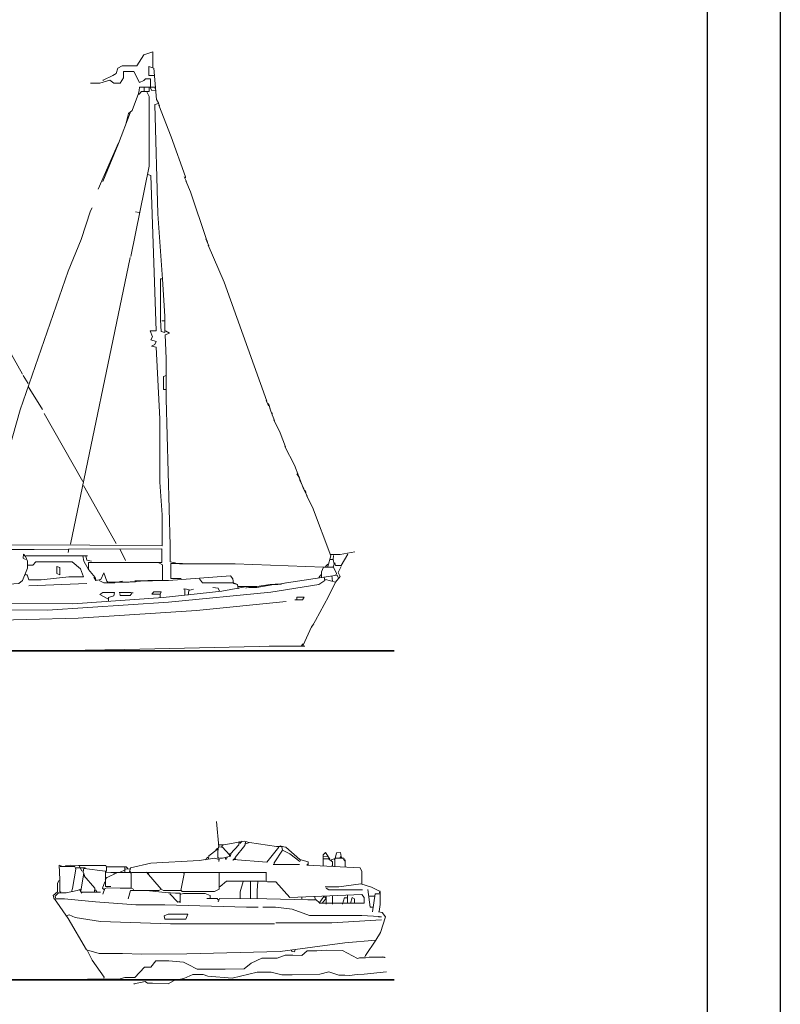
# Model space of a CAD drawing. Units: inches. Extents: x 27457 to 47015, y 2695 to 24313.
# Drawn here: x 42651 to 45247, y 15963 to 19324 of the extents above; entities that cross this region are included whole.
import ezdxf

# ---------------------------------------------------------------- set-up
doc = ezdxf.new("R2010")
doc.units = ezdxf.units.IN
doc.header["$MEASUREMENT"] = 0
doc.layers.add('a_MUEBLE', color=3, linetype='Continuous', lineweight=5)
doc.layers.add('a_TEXTO', color=7, linetype='Continuous', lineweight=0)

# ---------------------------------------------------------------- blocks, each defined once
blk = doc.blocks.new('ca_nav11')
at = {"layer": 'a_MUEBLE', "linetype": 'Continuous'}
for points in [[(379.5, 1991.8), (379.5, 2043.8), (348.5, 2033.8), (324.5, 1995.8), (274.5, 1995.8), (260.5, 1987.8), (254.5, 1969.8), (242.5, 1963.8), (210.5, 1947.8), (208.5, 1945.8)], [(382.5, 1962.8), (365.5, 1962.8), (365.5, 1993.8), (382.5, 1987.8), (392.5, 1881.8), (400.5, 1867.8)], [(166.5, 1936.8), (198.5, 1936.8), (232.5, 1947.8), (246.5, 1936.8), (268.5, 1936.8), (279.5, 1955.8), (279.5, 1976.8), (314.5, 1976.8), (334.5, 1939.8), (348.5, 1945.8), (354.5, 1951.8), (371.5, 1951.8), (371.5, 1919.8), (376.5, 1911.8), (388.5, 1913.8)], [(288.5, 1801.8), (296.5, 1833.8), (308.5, 1843.8), (330.5, 1901.8), (332.5, 1911.8), (334.5, 1923.8), (386.5, 1923.8), (388.5, 1915.8)], [(366.5, 1921.8), (366.5, 1908.8), (340.5, 1908.8), (332.5, 1899.8), (330.5, 1899.8)], [(350.5, 1921.8), (350.5, 1909.8)], [(358.5, 1907.8), (367.5, 1891.8), (367.5, 1653.8), (304.5, 1345.8)], [(402.5, 1859.8), (398.5, 1867.8), (386.5, 1863.8), (396.5, 1491.8), (412.5, 1267.8), (420.5, 1141.8), (420.5, 1085.8), (407.5, 1089.8), (406, 1129.8), (405.2, 1169.8), (405.2, 1269.8), (412.5, 1269.8)], [(400.5, 1861.8), (442.5, 1753.8), (490.5, 1617.8), (490.5, 1613.8)], [(302.5, 1835.8), (262.5, 1731.8), (208.5, 1601.8)], [(262.5, 1733.8), (192.5, 1575.8)], [(362.5, 1625.8), (372.5, 1621.8), (390.5, 1091.8), (370.5, 1091.8), (378.5, 1071.8), (372.5, 1061.8), (390.5, 1055.8), (386.5, 1045.8), (374.5, 1039.8), (390.5, 1035.8), (403.5, 791.8), (403.5, 575.8), (411.5, 463.8), (411.5, 358.8), (164.5, 360.3), (-149.5, 362), (-177.5, 362), (-193.5, 371.8), (-169.5, 465.8), (-161.5, 509.8), (-159.5, 509.8)], [(486.5, 1617.8), (494.5, 1601.8)], [(492.5, 1603.8), (508.5, 1565.8), (562.5, 1403.8)], [(172.5, 1511.8), (166.5, 1501.8), (134.5, 1403.8), (90.5, 1295.8), (-73.5, 821.8), (-147.5, 563.8), (-169.5, 465.8)], [(332.5, 1495.8), (320.5, 1497.8)], [(-325.5, 1339.8), (-317.5, 1355.8), (-309.5, 1379.8), (-297.5, 1363.8), (-291.5, 1349.8), (-279.5, 1343.8), (-279.5, 1323.8), (-65.5, 943.8)], [(560.5, 1405.8), (570.5, 1381.8)], [(564.5, 1399.8), (566.5, 1391.8)], [(568.5, 1383.8), (622.5, 1257.8), (768.5, 851.8)], [(-701.5, 303.8), (-733.5, 315.8), (-731.5, 331.8), (-697.5, 331.8), (-661.5, 475.8), (-611.5, 613.8), (-505.5, 939.8), (-399.5, 1195.8), (-327.5, 1339.8), (-313.5, 1335.8), (-313.5, 1259.8), (-320.5, 1169.8), (-320.5, 1127.8)], [(-283.5, 1337.8), (-295.5, 1333.8), (-283.5, 973.8), (-237.5, 279.8), (-225.5, 285.8), (-207.5, 325.8)], [(302.5, 1341.8), (98.5, 363.8)], [(-685.5, 251.8), (-701.5, 303.8), (-693.5, 310.8), (-481.5, 307.3), (-283.5, 307.3), (-276.5, 297.8), (-276.5, 347.8), (-294.5, 681.8), (-294.5, 957.8), (-307.5, 1141.8), (-317.5, 1137.8), (-329.5, 833.8)], [(410.5, 1125.8), (420.5, 1125.8)], [(422.5, 1091.8), (436.5, 1083.8), (421.5, 1077.8), (425, 997.8), (425, 859.8), (438.5, 359.8), (438.5, 303.8), (456.5, 299.8)], [(-63.5, 939.8), (-45.5, 911.8)], [(424.5, 939.8), (416.5, 935.8), (416.5, 891.8), (426.5, 891.8)], [(-329.5, 899.8), (-332.5, 877.8), (-332.5, 651.8), (-350.5, 389.8), (-350.5, 319.8), (-275.5, 319.8)], [(-45.5, 901.8), (2.5, 823.8)], [(766.5, 853.8), (772.5, 841.8), (774.5, 835.8)], [(774.5, 843.8), (782.5, 817.8), (794.5, 785.8)], [(140.5, 577.8), (8.5, 809.8)], [(776.5, 837.8), (778.5, 827.8), (782.5, 817.8)], [(786.5, 811.8), (786.5, 803.8)], [(-293.5, 783.8), (-281.5, 779.8), (-261.5, 379.8), (-261.5, 223.8), (-319.5, 213.8), (-399.5, 212.8), (-531.5, 212.8), (-531.5, 197.8)], [(-293.5, 773.8), (-283.5, 773.8)], [(792.5, 787.8), (814.5, 743.8), (832.5, 695.8)], [(830.5, 697.8), (862.5, 633.8), (892.5, 555.8), (906.5, 527.8)], [(870.5, 603.8), (880.5, 589.8), (878.5, 587.8)], [(880.5, 583.8), (896.5, 551.8)], [(142.5, 563.8), (254.5, 365.8)], [(898.5, 547.8), (902.5, 539.8)], [(904.5, 529.8), (924.5, 489.8), (986.5, 323.8), (976.5, 287.8)], [(-353.5, 429.8), (-356.5, 407.8), (-356.5, 321.8), (-690.5, 321.8), (-690.5, 359.8), (-689.5, 359.8)], [(-193.5, 375.8), (-207.5, 369.8), (-204.5, 341.8), (-202, 237.8), (-202, 187.8)], [(160.5, 277.8), (160.5, 301.8), (288.5, 301.8), (410.5, 301.8), (410.5, 347.8), (94.5, 346.8), (-25.5, 345.3), (-203.5, 345.3), (-207.5, 339.8)], [(92.5, 347.8), (90.5, 335.8)], [(268.5, 345.8), (286.5, 307.8)], [(986.5, 328.8), (1018.5, 328.8), (1068.5, 337.8)], [(-273.5, 313.8), (-263.5, 311.8)], [(-55.5, 311.8), (-63.5, 315.8), (-61.5, 329.8), (-55.5, 321.8), (-48.5, 305.8), (-48.5, 281.8), (-65.5, 239.8), (-77.5, 229.8), (-201.5, 221.8)], [(-45.5, 291.8), (-29.5, 291.8), (-19.5, 303.8), (104.5, 303.8), (132.5, 279.8), (142.5, 252.8), (92.5, 252.8), (-1.5, 241.8), (-43.5, 241.8), (-49.5, 259.8), (-55.5, 259.8)], [(-53.5, 323.8), (156.5, 323.8)], [(140.5, 323.8), (144.5, 305.8), (160.5, 277.8), (182.5, 249.8), (186.5, 239.8)], [(150.5, 323.8), (154.5, 309.8), (170.5, 305.8)], [(996.5, 325.8), (994.5, 311.8), (998.5, 295.8), (994.5, 285.8), (962.5, 285.8)], [(982.5, 311.8), (994.5, 311.8)], [(1044.5, 329.8), (1022.5, 290.8), (1002.5, 290.8), (1000.5, 299.8)], [(-234.5, 279.8), (-234.5, 221.8), (-201.5, 221.8)], [(51.5, 287.8), (62.5, 283.8), (62.5, 259.8), (51.5, 263.8), (51.5, 287.8)], [(400.5, 299.8), (412.5, 293.8), (412.5, 241.8)], [(476.5, 246.8), (440.5, 246.8), (440.5, 297.8), (480.5, 297.8), (480.5, 297.8)], [(470.5, 296.8), (660.5, 296.8), (962.5, 285.8), (955.5, 269.8), (955.5, 249.8)], [(976.5, 295.8), (968.5, 287.8)], [(1022.5, 287.8), (1012.5, 267.8), (1018.5, 253.8), (1002.5, 233.8), (968.5, 243.8)], [(994.5, 287.8), (1006.5, 263.8), (1004.5, 257.8)], [(-735.5, 255.8), (-743.5, 243.8), (-749.5, 252.8), (-719.5, 252.8), (-635.5, 243.8), (-633.5, 239.8)], [(-691.5, 257.8), (-711.5, 257.8)], [(-681.5, 249.8), (-637.5, 125.8)], [(-649.5, 245.8), (-645.5, 236.8), (-619.5, 236.8), (-581.5, 211.8), (-557.5, 179.8), (-561.5, 166.8), (-621.5, 166.8), (-621.5, 153.8), (-607.5, 125.8), (-592.5, 45.8), (-592.5, 15.8), (-545.5, 3.8)], [(-645.5, 237.8), (-625.5, 177.8)], [(-629.5, 237.8), (-621.5, 235.8)], [(964.5, 251.8), (966.5, 239.8), (946.5, 225.8), (782.5, 199.8), (432.5, 165.8), (20.5, 138.8), (-243.5, 141.3), (-521.5, 141.3), (-579.5, 151.8), (-583.5, 155.8)], [(178.5, 251.8), (184.5, 239.8), (202.5, 243.8), (212.5, 265.8), (222.5, 237.8), (226.5, 233.8)], [(196.5, 239.8), (212.5, 231.8), (248.5, 231.8), (250.5, 233.8)], [(668.5, 225.8), (654.5, 229.8), (652.5, 245.8), (644.5, 255.8), (432.5, 239.8), (362.5, 239.8), (298.5, 234.8), (242.5, 234.8), (228.5, 233.8)], [(258.5, 233.8), (274.5, 237.8), (276.5, 233.8)], [(320.5, 235.8), (302.5, 235.8), (302.5, 233.8)], [(378.5, 238.8), (318.5, 238.8)], [(538.5, 245.8), (548.5, 231.8), (654.5, 231.8), (668.5, 225.8), (670.5, 211.8)], [(810.5, 227.8), (820.5, 229.8), (1008.5, 257.8), (1012.5, 249.8)], [(952.5, 259.8), (946.5, 249.8)], [(990.5, 255.8), (992.5, 237.8)], [(694.5, 217.8), (614.5, 203.8), (414.5, 181.8), (106.5, 159.8), (-379.5, 161.8), (-575.5, 161.8), (-587.5, 155.8), (-603.5, 167.8)], [(-579.5, 209.8), (-571.5, 203.8), (-571.5, 201.8)], [(-529.5, 211.8), (-543.5, 215.8), (-545.5, 203.8), (-542.5, 185.8), (-542.5, 165.8), (-537.5, 161.8)], [(-477.5, 211.8), (-492.5, 205.8), (-492.5, 164.8), (-531.5, 164.8), (-531.5, 161.8)], [(-509.5, 211.8), (-505.5, 197.8)], [(-425.5, 211.8), (-423.5, 199.8)], [(-399.5, 211.8), (-399.5, 199.8), (-261.5, 199.8), (-259.5, 199.8)], [(-387.5, 209.8), (-389.5, 199.8)], [(-371.5, 213.8), (-379.5, 211.8)], [(-329.5, 213.8), (-327.5, 201.8)], [(-275.5, 201.8), (-275.5, 191.8)], [(-231.5, 221.8), (-247.5, 209.8), (-259.5, 205.8), (-259.5, 157.8)], [(154.5, 229.8), (-43.5, 221.8)], [(504.5, 207.8), (488.5, 211.8), (484.5, 209.8)], [(488.5, 209.8), (488.5, 189.8)], [(500.5, 189.8), (502.5, 205.8), (518.5, 209.8)], [(584.5, 215.8), (602.5, 213.8), (606.5, 203.8)], [(806.5, 225.8), (780.5, 225.8), (734.5, 219.8), (670.5, 219.8), (668.5, 223.8)], [(704.5, 217.8), (696.5, 213.8)], [(792.5, 225.8), (734.5, 215.8), (706.5, 215.8)], [(818.5, 227.8), (796.5, 227.8)], [(832.5, 231.8), (824.5, 229.8)], [(1002.5, 233.8), (978.5, 185.8), (934.5, 103.8), (920.5, 79.8)], [(-655.5, 176.8), (-627.5, 176.8), (-609.5, 167.8)], [(-557.5, 179.8), (-545.5, 179.8)], [(-541.5, 195.8), (-481.5, 197.8), (-401.5, 197.8)], [(-453.5, 197.8), (-453.5, 175.8), (-467.5, 169.8), (-465.5, 159.8)], [(-399.5, 197.8), (-399.5, 159.8)], [(-360.5, 199.8), (-360.5, 171.8), (-367.5, 165.8)], [(-263.5, 165.8), (-271.5, 173.8), (-293.5, 173.8), (-307.5, 175.8), (-307.5, 190.8), (-259.5, 190.8)], [(-285.5, 169.8), (-283.5, 157.8)], [(-194.5, 157.8), (-194.5, 179.8)], [(226.5, 177.8), (198.5, 191.8), (208.5, 198.8), (248.5, 198.8), (246.5, 187.8), (228.5, 181.8), (228.5, 169.8)], [(264.5, 198.8), (304.5, 198.8), (312.5, 197.8)], [(308.5, 197.8), (302.5, 188.8), (268.5, 188.8), (266.5, 195.8)], [(404.5, 191.8), (408.5, 200.8), (382.5, 200.8), (376.5, 192.8), (404.5, 192.8), (404.5, 181.8)], [(864.5, 173.8), (890.5, 173.8), (896.5, 182.8), (870.5, 182.8), (870.5, 173.8)], [(834.5, 167.8), (528.5, 137.8), (124.5, 111.8), (-229.5, 102.8), (-309.5, 102.8), (-513.5, 111.8)], [(-611.5, 132.8), (-633.5, 132.8), (-633.5, 105.8), (-597.5, 3.8), (-555.5, 0.8), (-307.5, -0.7), (-207.5, -0.7)], [(928.5, 91.8), (920.5, 81.8), (892.5, 19.8), (892.5, 17.8)], [(-595.5, 35.8), (-607.5, 33.8)], [(-535.5, 1.8), (-431.5, 1.8), (-417.5, -3.2)], [(-497.5, 3.8), (-479.5, 3.8), (-479.5, 1.8)], [(742.5, 14.8), (284.5, 4.8), (-191.5, -3.2), (-323.5, -3.2), (-323.5, -5.2)], [(742.5, 14.8), (776.5, 16.3), (898.5, 16.3)], [(892.5, 23.8), (886.5, 17.8)]]:
    blk.add_lwpolyline(points, dxfattribs=at)
blk = doc.blocks.new('ca_nav20')
at = {"layer": 'a_MUEBLE', "linetype": 'Continuous'}
for points in [[(441.6, 540.8), (449.6, 454.4)], [(448, 461.6), (467.2, 461.6), (536, 473.6), (542.4, 472), (552, 468.8)], [(520, 472), (518.4, 460.8), (489.6, 430.4), (486.4, 430.4)], [(529.6, 473.6), (521.6, 465.6)], [(414.4, 412.8), (416, 424), (444.8, 444.8), (446.4, 444.8)], [(446.4, 449.6), (440, 444.8)], [(462.4, 459.2), (459.2, 452.8), (448.8, 454.4), (446.8, 438.4), (446.8, 416)], [(462.4, 452.8), (486.4, 427.2), (486.4, 422.4)], [(654.4, 452.8), (614.4, 401.6), (499.2, 411.2)], [(540.8, 470.4), (539.2, 459.2), (505.6, 417.6), (507.2, 411.2)], [(542.4, 464), (555.2, 468.8), (646.4, 455.2), (665.6, 455.2), (678.4, 452.8), (726.4, 411.2), (755.2, 403.2), (755.2, 390.4)], [(665.6, 454.4), (667.2, 443.2), (638.4, 400), (638.4, 396.8)], [(667.2, 456), (659.2, 457.6), (659.2, 454.4)], [(667.2, 443.2), (692.8, 430.4), (726.4, 404.8), (729.6, 411.2)], [(449.6, 411.2), (436.8, 416), (382.4, 408), (217.6, 398.4), (148.8, 382.4), (145.6, 368)], [(412.8, 419.2), (404.8, 409.6)], [(448, 419.2), (451.2, 412.8), (449.6, 404.8)], [(491.2, 430.4), (489.6, 422.4), (462.4, 416), (452.8, 416)], [(478.4, 417.6), (475.2, 411.2), (472, 416)], [(505.6, 416), (499.2, 409.6), (499.2, 408)], [(828.8, 412.8), (814.4, 435.2), (806.4, 427.2), (806.4, 390.4)], [(806.4, 422.4), (820.8, 420.8), (824, 422.4)], [(806.4, 413.6), (824, 413.6), (838.4, 403.2), (838.4, 390.4), (835.2, 388.8)], [(878.4, 408), (876.8, 415.2), (848, 415.2), (835.2, 409.6), (833.6, 409.6)], [(867.2, 420.8), (865.6, 435.2), (851.2, 433.6), (848, 419.2), (846.4, 411.2), (843.2, 411.2)], [(845.6, 409.6), (845.6, 387.2)], [(872, 414.4), (865.6, 420.8), (864, 417.6)], [(875.2, 412.8), (880, 406.4)], [(880.8, 409.6), (880.8, 387.2)], [(-88, 390.4), (-94.4, 392), (-92.8, 342.4), (-92.8, 302.4), (-89.6, 299.2)], [(-91.2, 387.2), (-41.6, 387.2), (-38.4, 377.6), (-49.6, 312), (-52.8, 300.8)], [(-73.6, 390.4), (-56, 392), (-28.8, 390.4), (64, 390.4), (65.6, 387.2)], [(-36.8, 382.4), (-6.4, 382.4), (-6.4, 380.8)], [(-27.2, 392), (-17.6, 372.8), (-14.4, 371.2)], [(-11.2, 382.4), (-12.8, 368), (-8, 356.8)], [(-9.6, 380.8), (62.4, 371.2), (65.6, 372.8)], [(63.2, 371.2), (62.8, 347.2), (62.8, 319.2), (81.6, 319.2)], [(139.2, 380.8), (134.4, 386.4), (66.4, 386.4), (66.4, 369.6)], [(128, 374.4), (113.6, 368)], [(129.6, 385.6), (129.6, 368)], [(131.2, 377.6), (145.6, 379.2)], [(147.2, 371.2), (150.4, 364.8), (150.4, 315.2)], [(724.8, 394.4), (635.2, 394.4)], [(753.6, 395.2), (750.4, 392), (932.8, 382.4), (938.4, 369.6), (938.4, 328)], [(-96, 339.2), (-100, 329.6), (-100, 300.8), (-115.2, 288), (-112, 275.2)], [(-11.2, 364.8), (-20.8, 304)], [(25.6, 302.4), (27.2, 313.6), (-11.2, 356.8), (-12.8, 355.2)], [(67.2, 348.8), (62.4, 342.4)], [(64, 368), (81.6, 367.2), (148.8, 367.2), (150.4, 363.2)], [(104, 366.4), (67.2, 348.8), (65.6, 350.4)], [(91.2, 368), (92.8, 361.6)], [(203.2, 368), (252.8, 310.4), (244.8, 305.6), (148.8, 305.6), (140.8, 276.8)], [(152, 366.4), (609.6, 366.4)], [(211.2, 368), (209.6, 360)], [(332.8, 368), (320, 304.8), (288, 305.2), (260.8, 305.2), (252.8, 310.4)], [(451.2, 366.4), (451.2, 310.4), (435.2, 301.6), (324.8, 301.6), (321.6, 305.6)], [(328, 368), (331.2, 363.2)], [(808, 284.8), (792, 261.6), (824, 262), (946.4, 262), (946.4, 281.6), (937.6, 291.2), (692.8, 281.6), (644.8, 335.2), (616, 335.2), (608, 336.8), (476.8, 336.8), (454.4, 318.4), (451.2, 318.4)], [(611.2, 368), (611.2, 337.6)], [(-20.8, 310.4), (-33.6, 305.6), (-70.4, 297.6), (-97.6, 297.6), (-108.8, 286.4), (-107.2, 280)], [(-25.6, 308.8), (-17.6, 296)], [(28.8, 307.2), (33.6, 300.8)], [(60.8, 334.4), (52.8, 313.6), (57.6, 308.8)], [(54.4, 292.8), (60.8, 312), (68.8, 314.4), (113.6, 313.2), (144, 313.2), (152, 313.6), (160, 308.8)], [(203.2, 305.6), (276.8, 297.6), (284.8, 297.6), (302.4, 296), (317.6, 296), (317.6, 264), (313.6, 267.2)], [(532.8, 336), (523.2, 300.8), (523.2, 278.4)], [(557.6, 334.4), (557.6, 278.4)], [(583.2, 336), (581.2, 305.6), (581.2, 278.4)], [(997.6, 233.6), (1000.4, 257.6), (1000.4, 302.4), (971.2, 316.8), (934.4, 328), (859.2, 317.6), (812.8, 317.6)], [(816, 313.6), (825.6, 307.2), (940.8, 307.2)], [(958.4, 308.8), (966.4, 248), (976, 248)], [(1000, 304), (998.4, 297.6)], [(995.2, 232), (1008, 230.4), (1019.2, 216), (1001.6, 161.6), (985.6, 136), (880, 126.4), (659.2, 97.6), (340.8, 88.8), (185.6, 88.4), (121.6, 90.6), (41.6, 90.6), (-1.6, 102.4), (-64, 209.6), (-110.4, 276.8), (-102.4, 276.8), (-76.8, 276.8), (28.8, 267.2), (166.4, 256.8), (265.6, 256.8), (544, 248), (584, 248)], [(-17.6, 300), (46.4, 300)], [(283.2, 294.4), (310.4, 265.6), (318.4, 268.8)], [(320, 292.8), (329.6, 295.2), (403.2, 295.2), (420.8, 288), (420.8, 280)], [(409.6, 278.4), (444.8, 278.4), (448, 273.6)], [(448, 267.2), (452.8, 277.6), (614.4, 276.4), (753.6, 273.4), (782.4, 273.4), (792, 264)], [(732.8, 283.2), (732.8, 276.8)], [(777.6, 286.4), (779.2, 273.6)], [(814.4, 275.2), (803.2, 262.4), (803.2, 260.8)], [(811.2, 284.8), (816, 276.8)], [(816.8, 286.4), (816.8, 262.4), (816, 259.2)], [(838.4, 286.4), (838.4, 259.2)], [(878.4, 281.6), (872, 259.2)], [(878.4, 280), (888, 280)], [(888.8, 288), (888.8, 260.8)], [(899.2, 260.8), (905.6, 281.6), (912.8, 276.8), (912.8, 260.8)], [(980.8, 285.6), (961.6, 285.6)], [(1001.6, 293.6), (984, 293.6), (974.4, 232)], [(995.2, 216), (1004.8, 216), (996.8, 216.8), (937.6, 219.6), (760, 219.6), (700.8, 241.6), (643.2, 248), (600, 248)], [(-70.4, 219.2), (-60.8, 222.4), (-40, 212.8), (46.4, 200), (284.8, 191.2), (441.6, 191.6), (640, 191.6)], [(276.8, 224.8), (344, 224.8), (337.6, 207.2), (265.6, 207.2), (264, 219.2), (276.8, 224.8)], [(1004.8, 204.8), (835.2, 194.4), (644.8, 194.4)], [(985.6, 136), (950.4, 83.2), (948.8, 78.4)], [(1016, 77.6), (963.2, 77.6), (950.4, 76), (929.6, 76), (923.2, 73.6), (872, 100), (816, 102), (784, 99.8), (752, 99.8), (732.8, 83.2), (702.4, 84.8), (676.8, 84.8), (649.6, 74.4), (616, 74), (596.8, 74), (560, 57.6), (536, 37.6), (472, 37.2), (376, 37.2), (345.6, 52.8), (329.6, 60.8), (280, 65.6), (235.2, 65.6), (217.6, 44), (196.8, 44), (163.2, 8.8), (129.6, 8.8), (108.8, 3.2), (49.6, 2.4), (3.2, 2.4), (0, 0)], [(710.4, 104), (708.8, 96), (699.2, 97.6), (697.6, 100.8)], [(1.6, 99.2), (17.6, 67.2), (59.2, 9.6), (57.6, 6.4)], [(1008, 78.4), (1016, 76.8), (1017.6, 76.8)], [(1022.4, 27.2), (945.6, 20), (921.6, 18.8), (896, 15.8), (880, 16.7), (859.2, 16.7), (825.6, 27.2), (795.2, 20), (700.8, 17.2), (665.6, 17.2), (628.8, 26.4), (580.8, 26.4), (496, 6.4), (412.8, 12.8), (396.8, 19.2), (361.6, 19.2), (331.2, 4.8), (297.6, -1.6), (276.8, -12.8), (224, -11.2), (206.4, -11.2), (198.4, -4.8), (161.6, -12.8), (160, -14.4)]]:
    blk.add_lwpolyline(points, dxfattribs=at)

msp = doc.modelspace()

# ---------------------------------------------------------------- linework, layer by layer
for points in [[(30412.5, 24312.8), (45246.8, 24312.8), (45246.8, 7886.5), (30412.5, 7886.5)], [(30662.5, 24062.8), (44996.8, 24062.8), (44996.8, 8136.5), (30662.5, 8136.5)]]:
    msp.add_lwpolyline(points, close=True)
at = {"layer": 'a_TEXTO', "color": 253, "lineweight": 35}
for p, q in [((31215, 17169.8), (43928.9, 17169.8)), ((31215, 16046.5), (43928.9, 16046.5))]:
    msp.add_line(p, q, dxfattribs=at)

# ---------------------------------------------------------------- block references
at = {"layer": 'a_MUEBLE'}
for name, p in [('ca_nav11', (42725.9, 17169.8)), ('ca_nav20', (42880.6, 16046.5))]:
    msp.add_blockref(name, p, dxfattribs=at)

doc.saveas('drawing.dxf')
